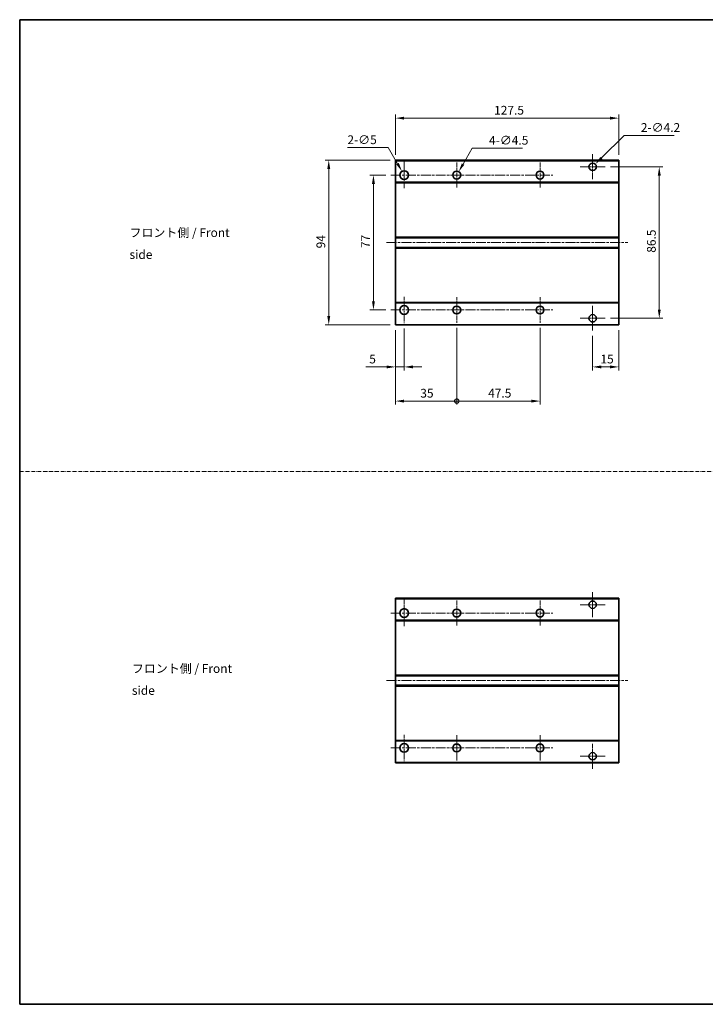
# Model space of a CAD drawing. Units: millimetres. Extents: x 23 to 6936, y 271 to 1114.
# Drawn here: x 2986 to 3377, y 271 to 833 of the extents above; entities that cross this region are included whole.
import ezdxf

# ---------------------------------------------------------------- set-up
doc = ezdxf.new("R2010")
doc.units = ezdxf.units.MM
doc.linetypes.add('CHAIN', pattern=[0.3543, 0.2362, -0.0295, 0.0591, -0.0295])
doc.linetypes.add('DASH_DOT', pattern=[0.37, 0.24, -0.06, 0.01, -0.06])
for name, color, linetype, lineweight in [('Border (ISO)', 7, 'Continuous', 35), ('Dimension (ISO)', 7, 'Continuous', 18), ('Dimension (ISO) @ 1', 7, 'Continuous', 18), ('Sketch Geometry (ISO)', 7, 'Continuous', 18), ('Symbol (ISO)', 7, 'Continuous', 18), ('Visible (ISO)', 7, 'Continuous', 35), ('Visible Narrow (ISO)', 7, 'Continuous', 25)]:
    doc.layers.add(name, color=color, linetype=linetype, lineweight=lineweight)
doc.layers.add('Center Mark (ISO)', color=7, linetype='Continuous', lineweight=18, true_color=0x80ffff)
doc.layers.add('Centerline (ISO)', color=7, linetype='Continuous', lineweight=18, true_color=0x80ffff)
doc.styles.add('Note Text (TK)', font='MS PGothic.ttf')
doc.dimstyles.new('Default - Method 1b (TK)', dxfattribs={"dimscale": 3, "dimtxt": 2.5, "dimasz": 2.5, "dimexe": 1, "dimexo": 1.5, "dimgap": 1, "dimtad": 1, "dimtoh": 1, "dimrnd": 1e-08, "dimdsep": 46, "dimtxsty": 'Note Text (TK)', "dimcen": 0.09, "dimdle": 5, "dimclrd": 100, "dimclre": 100, "dimclrt": 7, "dimadec": 1, "dimazin": 1, "dimtfac": 1, "dimtmove": 0, "dimatfit": 3, "dimfxl": 0, "dimtolj": 1, "dimlwd": -1, "dimlwe": -1, "dimarcsym": 0})

# ---------------------------------------------------------------- blocks, each defined once
blk = doc.blocks.new('図面枠 tk図枠')
at = {"layer": 'Border (ISO)'}
for p, q in [((14.5, 289), (405.5, 289)), ((14.5, 289), (14.5, 8)), ((405.5, 289), (405.5, 8)), ((14.5, 8), (405.5, 8))]:
    blk.add_line(p, q, dxfattribs=at)
blk = doc.blocks.new('*D68')
at = {"layer": 'Defpoints', "color": 0, "transparency": 16777216}
for p in [(3327.37, 776.58), (3199.87, 752.58), (3327.37, 752.58)]:
    blk.add_point(p, dxfattribs=at)
at = {"layer": 'Dimension (ISO)', "color": 100, "transparency": 16777216}
for p, q in [((3199.87, 755.58), (3199.87, 778.58)), ((3204.87, 776.58), (3322.37, 776.58)), ((3327.37, 755.58), (3327.37, 778.58))]:
    blk.add_line(p, q, dxfattribs=at)
for points in [[(3204.87, 777.41), (3204.87, 775.74), (3199.87, 776.58)], [(3322.37, 777.41), (3322.37, 775.74), (3327.37, 776.58)]]:
    blk.add_solid(points, dxfattribs=at)
at = {"layer": 'Dimension (ISO)', "color": 7, "transparency": 16777216, "insert": (3256.18, 781.08), "char_height": 5, "attachment_point": 4, "style": 'Note Text (TK)'}
blk.add_mtext('\\A1;127.5', dxfattribs=at)
blk = doc.blocks.new('*D69')
at = {"layer": 'Defpoints', "color": 0, "transparency": 16777216}
for p in [(3203.62, 746.24), (3206.12, 741.91)]:
    blk.add_point(p, dxfattribs=at)
at = {"layer": 'Dimension (ISO)', "color": 100, "transparency": 16777216}
for p, q in [((3172.5, 759.75), (3195.82, 759.75)), ((3195.82, 759.75), (3201.12, 750.57)), ((3204.69, 744.08), (3205.05, 744.08)), ((3204.87, 743.9), (3204.87, 744.26))]:
    blk.add_line(p, q, dxfattribs=at)
blk.add_solid([(3201.85, 750.99), (3200.4, 750.15), (3203.62, 746.24)], dxfattribs=at)
at = {"layer": 'Dimension (ISO)', "color": 7, "transparency": 16777216, "insert": (3172.5, 764.25), "char_height": 5, "attachment_point": 4, "style": 'Note Text (TK)'}
blk.add_mtext('\\A1;\\fＭＳ Ｐゴシック|b0|i0;\\H5.0000;2-∅5', dxfattribs=at)
blk = doc.blocks.new('*D70')
at = {"layer": 'Defpoints', "color": 0, "transparency": 16777216}
for p in [(3233.75, 742.13), (3236, 746.02)]:
    blk.add_point(p, dxfattribs=at)
at = {"layer": 'Dimension (ISO)', "color": 100, "transparency": 16777216}
for p, q in [((3243.75, 759.45), (3238.5, 750.35)), ((3272.31, 759.45), (3243.75, 759.45)), ((3234.69, 744.08), (3235.05, 744.08)), ((3234.87, 743.9), (3234.87, 744.26))]:
    blk.add_line(p, q, dxfattribs=at)
blk.add_solid([(3237.78, 750.77), (3239.22, 749.94), (3236, 746.02)], dxfattribs=at)
at = {"layer": 'Dimension (ISO)', "color": 7, "transparency": 16777216, "insert": (3253.28, 763.95), "char_height": 5, "attachment_point": 4, "style": 'Note Text (TK)'}
blk.add_mtext('\\A1;\\fＭＳ Ｐゴシック|b0|i0;\\H5.0000;4-∅4.5', dxfattribs=at)
blk = doc.blocks.new('*D71')
at = {"layer": 'Defpoints', "color": 0, "transparency": 16777216}
for p in [(3313.86, 750.31), (3310.89, 747.34)]:
    blk.add_point(p, dxfattribs=at)
at = {"layer": 'Dimension (ISO)', "color": 100, "transparency": 16777216}
for p, q in [((3330.28, 766.73), (3317.39, 753.85)), ((3358.79, 766.73), (3330.28, 766.73)), ((3312.19, 748.83), (3312.55, 748.83)), ((3312.37, 748.65), (3312.37, 749.01))]:
    blk.add_line(p, q, dxfattribs=at)
blk.add_solid([(3316.81, 754.44), (3317.98, 753.26), (3313.86, 750.31)], dxfattribs=at)
at = {"layer": 'Dimension (ISO)', "color": 7, "transparency": 16777216, "insert": (3339.87, 771.23), "char_height": 5, "attachment_point": 4, "style": 'Note Text (TK)'}
blk.add_mtext('\\A1;\\fＭＳ Ｐゴシック|b0|i0;\\H5.0000;2-∅4.2', dxfattribs=at)
blk = doc.blocks.new('*D72')
at = {"layer": 'Defpoints', "color": 0, "transparency": 16777216}
for p in [(3197.37, 744.08), (3187.37, 667.08), (3197.37, 667.08)]:
    blk.add_point(p, dxfattribs=at)
at = {"layer": 'Dimension (ISO)', "color": 100, "transparency": 16777216}
for p, q in [((3194.37, 744.08), (3185.37, 744.08)), ((3187.37, 739.08), (3187.37, 672.08)), ((3194.37, 667.08), (3185.37, 667.08))]:
    blk.add_line(p, q, dxfattribs=at)
for points in [[(3186.54, 739.08), (3188.21, 739.08), (3187.37, 744.08)], [(3186.54, 672.08), (3188.21, 672.08), (3187.37, 667.08)]]:
    blk.add_solid(points, dxfattribs=at)
at = {"layer": 'Dimension (ISO)', "color": 7, "transparency": 16777216, "insert": (3182.87, 702.41), "char_height": 5, "attachment_point": 4, "rotation": 90, "style": 'Note Text (TK)'}
blk.add_mtext('\\A1;77', dxfattribs=at)
blk = doc.blocks.new('*D73')
at = {"layer": 'Defpoints', "color": 0, "transparency": 16777216}
for p in [(3199.87, 752.58), (3161.87, 658.58), (3199.87, 658.58)]:
    blk.add_point(p, dxfattribs=at)
at = {"layer": 'Dimension (ISO)', "color": 100, "transparency": 16777216}
for p, q in [((3196.87, 752.58), (3159.87, 752.58)), ((3161.87, 747.58), (3161.87, 663.58)), ((3196.87, 658.58), (3159.87, 658.58))]:
    blk.add_line(p, q, dxfattribs=at)
for points in [[(3161.04, 747.58), (3162.71, 747.58), (3161.87, 752.58)], [(3161.04, 663.58), (3162.71, 663.58), (3161.87, 658.58)]]:
    blk.add_solid(points, dxfattribs=at)
at = {"layer": 'Dimension (ISO)', "color": 7, "transparency": 16777216, "insert": (3157.37, 702.25), "char_height": 5, "attachment_point": 4, "rotation": 90, "style": 'Note Text (TK)'}
blk.add_mtext('\\A1;94', dxfattribs=at)
blk = doc.blocks.new('*D74')
at = {"layer": 'Defpoints', "color": 0, "transparency": 16777216}
for p in [(3199.87, 658.58), (3204.87, 659.58), (3199.87, 634.58)]:
    blk.add_point(p, dxfattribs=at)
at = {"layer": 'Dimension (ISO)', "color": 100, "transparency": 16777216}
for p, q in [((3199.87, 655.58), (3199.87, 632.58)), ((3204.87, 656.58), (3204.87, 632.58)), ((3194.87, 634.58), (3182.98, 634.58)), ((3204.87, 634.58), (3199.87, 634.58)), ((3209.87, 634.58), (3214.87, 634.58))]:
    blk.add_line(p, q, dxfattribs=at)
for points in [[(3194.87, 635.41), (3194.87, 633.74), (3199.87, 634.58)], [(3209.87, 635.41), (3209.87, 633.74), (3204.87, 634.58)]]:
    blk.add_solid(points, dxfattribs=at)
at = {"layer": 'Dimension (ISO)', "color": 7, "transparency": 16777216, "insert": (3184.98, 639.08), "char_height": 5, "attachment_point": 4, "style": 'Note Text (TK)'}
blk.add_mtext('\\A1;5', dxfattribs=at)
blk = doc.blocks.new('*D75')
at = {"layer": 'Defpoints', "color": 0, "transparency": 16777216}
for p in [(3327.37, 658.58), (3312.37, 655.23), (3327.37, 634.58)]:
    blk.add_point(p, dxfattribs=at)
at = {"layer": 'Dimension (ISO)', "color": 100, "transparency": 16777216}
for p, q in [((3312.37, 652.23), (3312.37, 632.58)), ((3327.37, 655.58), (3327.37, 632.58)), ((3317.37, 634.58), (3322.37, 634.58))]:
    blk.add_line(p, q, dxfattribs=at)
for points in [[(3317.37, 635.41), (3317.37, 633.74), (3312.37, 634.58)], [(3322.37, 635.41), (3322.37, 633.74), (3327.37, 634.58)]]:
    blk.add_solid(points, dxfattribs=at)
at = {"layer": 'Dimension (ISO)', "color": 7, "transparency": 16777216, "insert": (3316.81, 639.08), "char_height": 5, "attachment_point": 4, "style": 'Note Text (TK)'}
blk.add_mtext('\\A1;15', dxfattribs=at)
blk = doc.blocks.new('*D76')
at = {"layer": 'Defpoints', "color": 0, "transparency": 16777216}
for p in [(3319.47, 748.83), (3319.47, 662.33), (3350.37, 662.33)]:
    blk.add_point(p, dxfattribs=at)
at = {"layer": 'Dimension (ISO)', "color": 100, "transparency": 16777216}
for p, q in [((3322.47, 748.83), (3352.37, 748.83)), ((3350.37, 743.83), (3350.37, 667.33)), ((3322.47, 662.33), (3352.37, 662.33))]:
    blk.add_line(p, q, dxfattribs=at)
for points in [[(3349.54, 743.83), (3351.21, 743.83), (3350.37, 748.83)], [(3349.54, 667.33), (3351.21, 667.33), (3350.37, 662.33)]]:
    blk.add_solid(points, dxfattribs=at)
at = {"layer": 'Dimension (ISO)', "color": 7, "transparency": 16777216, "insert": (3345.87, 699.74), "char_height": 5, "attachment_point": 4, "rotation": 90, "style": 'Note Text (TK)'}
blk.add_mtext('\\A1;86.5', dxfattribs=at)
blk = doc.blocks.new('_DotSmall')
at = {"color": 0, "linetype": 'ByBlock', "const_width": 0.5}
blk.add_lwpolyline([(-0.0625, 0, 1), (0.0625, 0, 1)], format="xyb", close=True, dxfattribs=at)
blk = doc.blocks.new('*D77')
at = {"layer": 'Defpoints', "color": 0, "transparency": 16777216}
for p in [(3199.87, 658.58), (3234.87, 659.83), (3234.87, 615.08)]:
    blk.add_point(p, dxfattribs=at)
at = {"layer": 'Dimension (ISO)', "color": 100, "transparency": 16777216}
for p, q in [((3199.87, 655.58), (3199.87, 613.08)), ((3234.87, 656.83), (3234.87, 613.08)), ((3204.87, 615.08), (3234.87, 615.08))]:
    blk.add_line(p, q, dxfattribs=at)
blk.add_solid([(3204.87, 615.91), (3204.87, 614.24), (3199.87, 615.08)], dxfattribs=at)
at = {"layer": 'Dimension (ISO)', "color": 100, "transparency": 16777216, "xscale": 5, "yscale": 5, "zscale": 5}
blk.add_blockref('_DotSmall', (3234.87, 615.08), dxfattribs=at)
at = {"layer": 'Dimension (ISO)', "color": 7, "transparency": 16777216, "insert": (3214.09, 619.58), "char_height": 5, "attachment_point": 4, "style": 'Note Text (TK)'}
blk.add_mtext('\\A1;35', dxfattribs=at)
blk = doc.blocks.new('*D78')
at = {"layer": 'Defpoints', "color": 0, "transparency": 16777216}
for p in [(3234.87, 659.83), (3282.37, 659.83), (3282.37, 615.08)]:
    blk.add_point(p, dxfattribs=at)
at = {"layer": 'Dimension (ISO)', "color": 100, "transparency": 16777216}
for p, q in [((3234.87, 656.83), (3234.87, 613.08)), ((3282.37, 656.83), (3282.37, 613.08)), ((3234.87, 615.08), (3277.37, 615.08))]:
    blk.add_line(p, q, dxfattribs=at)
blk.add_solid([(3277.37, 615.91), (3277.37, 614.24), (3282.37, 615.08)], dxfattribs=at)
at = {"layer": 'Dimension (ISO)', "color": 100, "transparency": 16777216, "xscale": 5, "yscale": 5, "zscale": 5, "rotation": 180}
blk.add_blockref('_DotSmall', (3234.87, 615.08), dxfattribs=at)
at = {"layer": 'Dimension (ISO)', "color": 7, "transparency": 16777216, "insert": (3252.76, 619.58), "char_height": 5, "attachment_point": 4, "style": 'Note Text (TK)'}
blk.add_mtext('\\A1;47.5', dxfattribs=at)

msp = doc.modelspace()

# ---------------------------------------------------------------- linework, layer by layer
at = {"layer": 'Center Mark (ISO)', "linetype": 'CHAIN', "ltscale": 7.889472}
for p, q in [((3312.3742, 755.9253), (3312.3742, 741.7253)), ((3319.4742, 748.8253), (3305.2742, 748.8253)), ((3312.3742, 669.4253), (3312.3742, 655.2253)), ((3319.4742, 662.3253), (3305.2742, 662.3253)), ((3312.3742, 505.9453), (3312.3742, 491.7453)), ((3319.4742, 498.8453), (3305.2742, 498.8453)), ((3312.3742, 419.4453), (3312.3742, 405.2453)), ((3319.4742, 412.3453), (3305.2742, 412.3453))]:
    msp.add_line(p, q, dxfattribs=at)
at = {"layer": 'Center Mark (ISO)', "linetype": 'CHAIN', "ltscale": 8.333956}
for p, q in [((3204.8742, 751.5753), (3204.8742, 736.5753)), ((3204.8742, 674.5753), (3204.8742, 659.5753)), ((3204.8742, 501.5953), (3204.8742, 486.5953)), ((3204.8742, 424.5953), (3204.8742, 409.5953))]:
    msp.add_line(p, q, dxfattribs=at)
at = {"layer": 'Center Mark (ISO)', "linetype": 'CHAIN', "ltscale": 8.056153}
for p, q in [((3234.8742, 751.3253), (3234.8742, 736.8253)), ((3282.3742, 751.3253), (3282.3742, 736.8253)), ((3234.8742, 674.3253), (3234.8742, 659.8253)), ((3282.3742, 674.3253), (3282.3742, 659.8253)), ((3234.8742, 501.3453), (3234.8742, 486.8453)), ((3282.3742, 501.3453), (3282.3742, 486.8453)), ((3234.8742, 424.3453), (3234.8742, 409.8453)), ((3282.3742, 424.3453), (3282.3742, 409.8453))]:
    msp.add_line(p, q, dxfattribs=at)
at = {"layer": 'Centerline (ISO)', "linetype": 'CHAIN', "ltscale": 23.990969}
for p, q in [((3197.3742, 744.0753), (3289.6242, 744.0753)), ((3194.8742, 705.5753), (3332.3742, 705.5753)), ((3197.3742, 667.0753), (3289.6242, 667.0753)), ((3197.3742, 494.0953), (3289.6242, 494.0953)), ((3194.8742, 455.5953), (3332.3742, 455.5953)), ((3197.3742, 417.0953), (3289.6242, 417.0953))]:
    msp.add_line(p, q, dxfattribs=at)
at = {"layer": 'Sketch Geometry (ISO)', "color": 4, "linetype": 'DASH_DOT', "lineweight": 18, "ltscale": 9.032109, "true_color": 0x00ffff}
msp.add_line((2985.6252, 574.8748), (3767.6252, 574.8748), dxfattribs=at)
at = {"layer": 'Visible (ISO)'}
for p, q in [((3199.8742, 752.5753), (3327.3742, 752.5753)), ((3199.8742, 752.5753), (3199.8742, 752.2753)), ((3199.8742, 740.0753), (3199.8742, 752.2753)), ((3327.3742, 752.5753), (3327.3742, 752.2753)), ((3327.3742, 740.0753), (3327.3742, 752.2753)), ((3199.8742, 740.0753), (3199.8742, 739.5753)), ((3199.8742, 740.0753), (3327.3742, 740.0753)), ((3199.8742, 708.8253), (3199.8742, 739.5753)), ((3327.3742, 740.0753), (3327.3742, 739.5753)), ((3327.3742, 708.8253), (3327.3742, 739.5753)), ((3199.8742, 708.8253), (3199.8742, 708.3253)), ((3199.8742, 702.8253), (3199.8742, 708.3253)), ((3199.8742, 708.3253), (3327.3742, 708.3253)), ((3327.3742, 708.8253), (3327.3742, 708.3253)), ((3327.3742, 702.8253), (3327.3742, 708.3253)), ((3199.8742, 702.8253), (3327.3742, 702.8253)), ((3199.8742, 702.8253), (3199.8742, 702.3253)), ((3327.3742, 702.8253), (3327.3742, 702.3253)), ((3199.8742, 671.5753), (3199.8742, 702.3253)), ((3327.3742, 671.5753), (3327.3742, 702.3253)), ((3199.8742, 671.5753), (3199.8742, 671.0753)), ((3199.8742, 658.8753), (3199.8742, 671.0753)), ((3199.8742, 671.0753), (3327.3742, 671.0753)), ((3327.3742, 671.5753), (3327.3742, 671.0753)), ((3327.3742, 658.8753), (3327.3742, 671.0753)), ((3199.8742, 658.8753), (3199.8742, 658.5753)), ((3199.8742, 658.5753), (3327.3742, 658.5753)), ((3327.3742, 658.8753), (3327.3742, 658.5753)), ((3199.8742, 502.5953), (3327.3742, 502.5953)), ((3199.8742, 502.5953), (3199.8742, 502.2953)), ((3199.8742, 490.0953), (3199.8742, 502.2953)), ((3327.3742, 502.5953), (3327.3742, 502.2953)), ((3327.3742, 490.0953), (3327.3742, 502.2953)), ((3199.8742, 490.0953), (3199.8742, 489.5953)), ((3199.8742, 490.0953), (3327.3742, 490.0953)), ((3199.8742, 458.8453), (3199.8742, 489.5953)), ((3327.3742, 490.0953), (3327.3742, 489.5953)), ((3327.3742, 458.8453), (3327.3742, 489.5953)), ((3199.8742, 458.8453), (3199.8742, 458.3453)), ((3199.8742, 452.8453), (3199.8742, 458.3453)), ((3199.8742, 458.3453), (3327.3742, 458.3453)), ((3327.3742, 458.8453), (3327.3742, 458.3453)), ((3327.3742, 452.8453), (3327.3742, 458.3453)), ((3199.8742, 452.8453), (3327.3742, 452.8453)), ((3199.8742, 452.8453), (3199.8742, 452.3453)), ((3199.8742, 421.5953), (3199.8742, 452.3453)), ((3327.3742, 452.8453), (3327.3742, 452.3453)), ((3327.3742, 421.5953), (3327.3742, 452.3453)), ((3199.8742, 421.5953), (3199.8742, 421.0953)), ((3327.3742, 421.5953), (3327.3742, 421.0953)), ((3199.8742, 408.8953), (3199.8742, 421.0953)), ((3199.8742, 421.0953), (3327.3742, 421.0953)), ((3327.3742, 408.8953), (3327.3742, 421.0953)), ((3199.8742, 408.8953), (3199.8742, 408.5953)), ((3199.8742, 408.5953), (3327.3742, 408.5953)), ((3327.3742, 408.8953), (3327.3742, 408.5953))]:
    msp.add_line(p, q, dxfattribs=at)
for centre, radius in [((3312.3742, 748.8253), 2.1), ((3204.8742, 744.0753), 2.5), ((3234.8742, 744.0753), 2.25), ((3282.3742, 744.0753), 2.25), ((3204.8742, 667.0753), 2.5), ((3234.8742, 667.0753), 2.25), ((3282.3742, 667.0753), 2.25), ((3312.3742, 662.3253), 2.1), ((3312.3742, 498.8453), 2.1), ((3204.8742, 494.0953), 2.5), ((3234.8742, 494.0953), 2.25), ((3282.3742, 494.0953), 2.25), ((3204.8742, 417.0953), 2.5), ((3234.8742, 417.0953), 2.25), ((3282.3742, 417.0953), 2.25), ((3312.3742, 412.3453), 2.1)]:
    msp.add_circle(centre, radius, dxfattribs=at)
at = {"layer": 'Visible Narrow (ISO)'}
for p, q in [((3199.8742, 752.2753), (3327.3742, 752.2753)), ((3199.8742, 739.5753), (3327.3742, 739.5753)), ((3199.8742, 708.8253), (3327.3742, 708.8253)), ((3199.8742, 702.3253), (3327.3742, 702.3253)), ((3199.8742, 671.5753), (3327.3742, 671.5753)), ((3199.8742, 658.8753), (3327.3742, 658.8753)), ((3199.8742, 502.2953), (3327.3742, 502.2953)), ((3199.8742, 489.5953), (3327.3742, 489.5953)), ((3199.8742, 458.8453), (3327.3742, 458.8453)), ((3199.8742, 452.3453), (3327.3742, 452.3453)), ((3199.8742, 421.5953), (3327.3742, 421.5953)), ((3199.8742, 408.8953), (3327.3742, 408.8953))]:
    msp.add_line(p, q, dxfattribs=at)

# ---------------------------------------------------------------- block references
at = {"xscale": 2, "yscale": 2, "zscale": 2}
msp.add_blockref('図面枠 tk図枠', (2956.6251, 254.7699), dxfattribs=at)

# ---------------------------------------------------------------- texts
at = {"layer": 'Symbol (ISO)', "color": 7, "char_height": 5, "width": 71.25731, "attachment_point": 4, "line_spacing_factor": 1.5, "style": 'Note Text (TK)'}
for insert in [(3048.2338, 704.9795), (3049.6154, 456.1663)]:
    msp.add_mtext('{\\fＭＳ Ｐゴシック|b0|i0;フロント側 / Front side}', dxfattribs=dict(at, insert=insert))

# ---------------------------------------------------------------- dimensions: what is measured, and where the dimension line sits
at = {"layer": 'Dimension (ISO) @ 1', "color": 100, "true_color": 0x00ff3f}
for base, p1, p2, angle, override, picture, middle in [((3327.3742, 776.5753), (3199.8742, 752.5753), (3327.3742, 752.5753), 180, {"dimscale": 1, "dimtxt": 5, "dimasz": 5, "dimexe": 2, "dimexo": 3, "dimgap": 2, "dimtoh": 0, "dimdec": 2, "dimcen": 0.18, "dimtol": 0, "dimlim": 0, "dimtp": 0, "dimtm": 0, "dimtdec": 2, "dimtix": 0, "dimtofl": 0, "dimtmove": 0, "dimatfit": 1}, '*D68', (3263.6242, 776.5753)), ((3161.8742, 658.5753), (3199.8742, 752.5753), (3199.8742, 658.5753), 270, {"dimscale": 1, "dimtxt": 5, "dimasz": 5, "dimexe": 2, "dimexo": 3, "dimgap": 2, "dimtoh": 0, "dimdec": 2, "dimcen": 0.18, "dimtol": 0, "dimlim": 0, "dimtp": 0, "dimtm": 0, "dimtdec": 2, "dimtix": 0, "dimtofl": 0, "dimtmove": 0, "dimatfit": 1}, '*D73', (3161.8742, 705.5753)), ((3350.3742, 662.3253), (3319.4742, 748.8253), (3319.4742, 662.3253), 90, {"dimscale": 1, "dimtxt": 5, "dimasz": 5, "dimexe": 2, "dimexo": 3, "dimgap": 2, "dimtoh": 0, "dimdec": 2, "dimcen": 0.18, "dimtol": 0, "dimlim": 0, "dimtp": 0, "dimtm": 0, "dimtdec": 2, "dimtix": 0, "dimtofl": 0, "dimtmove": 0, "dimatfit": 1}, '*D76', (3350.3742, 705.5753)), ((3187.3742, 667.0753), (3197.3742, 744.0753), (3197.3742, 667.0753), 270, {"dimscale": 1, "dimtxt": 5, "dimasz": 5, "dimexe": 2, "dimexo": 3, "dimgap": 2, "dimtoh": 0, "dimdec": 2, "dimcen": 0.18, "dimtol": 0, "dimlim": 0, "dimtp": 0, "dimtm": 0, "dimtdec": 2, "dimtix": 0, "dimtofl": 0, "dimtmove": 0, "dimatfit": 1}, '*D72', (3187.3742, 705.5753)), ((3199.8742, 634.5753), (3204.8742, 659.5753), (3199.8742, 658.5753), 180, {"dimscale": 1, "dimtxt": 5, "dimasz": 5, "dimexe": 2, "dimexo": 3, "dimgap": 2, "dimtoh": 0, "dimdec": 2, "dimcen": 0.18, "dimtol": 0, "dimlim": 0, "dimtp": 0, "dimtm": 0, "dimtdec": 2, "dimtix": 0, "dimtofl": 1, "dimtmove": 0, "dimatfit": 1}, '*D74', (3186.4253, 634.5753)), ((3234.8742, 615.0753), (3199.8742, 658.5753), (3234.8742, 659.8253), 180, {"dimscale": 1, "dimtxt": 5, "dimasz": 5, "dimexe": 2, "dimexo": 3, "dimgap": 2, "dimtoh": 0, "dimdec": 2, "dimblk2": 'DotSmall', "dimsah": 1, "dimcen": 0.18, "dimdle": 0, "dimtol": 0, "dimlim": 0, "dimtp": 0, "dimtm": 0, "dimtdec": 2, "dimtix": 0, "dimtofl": 0, "dimtmove": 0, "dimatfit": 1}, '*D77', (3217.3542, 615.0753)), ((3282.3742, 615.0753), (3234.8742, 659.8253), (3282.3742, 659.8253), 180, {"dimscale": 1, "dimtxt": 5, "dimasz": 5, "dimexe": 2, "dimexo": 3, "dimgap": 2, "dimtoh": 0, "dimdec": 2, "dimblk1": 'DotSmall', "dimsah": 1, "dimcen": 0.18, "dimdle": 0, "dimtol": 0, "dimlim": 0, "dimtp": 0, "dimtm": 0, "dimtdec": 2, "dimtix": 0, "dimtofl": 0, "dimtmove": 0, "dimatfit": 1}, '*D78', (3258.6442, 615.0753)), ((3327.3742, 634.5753), (3312.3742, 655.2253), (3327.3742, 658.5753), 180, {"dimscale": 1, "dimtxt": 5, "dimasz": 5, "dimexe": 2, "dimexo": 3, "dimgap": 2, "dimtoh": 0, "dimdec": 2, "dimcen": 0.18, "dimtol": 0, "dimlim": 0, "dimtp": 0, "dimtm": 0, "dimtdec": 2, "dimtix": 0, "dimtofl": 0, "dimtmove": 0, "dimatfit": 1}, '*D75', (3319.8742, 634.5753))]:
    dim = msp.add_linear_dim(base=base, p1=p1, p2=p2, angle=angle, dimstyle='Default - Method 1b (TK)', override=override, dxfattribs=at)
    dim.commit()
    dim.dimension.update_dxf_attribs({"geometry": picture, "text_midpoint": middle, "dimtype": 128})
for p1, p2, text, picture, middle in [((3310.8892, 747.3404), (3313.8591, 750.3102), '\\fＭＳ Ｐゴシック|b0|i0;\\H5.0000;2-<>', '*D71', (3349.3301, 766.734)), ((3206.1242, 741.9102), (3203.6242, 746.2404), '\\fＭＳ Ｐゴシック|b0|i0;\\H5.0000;2-<>', '*D69', (3179.4076, 759.7519)), ((3233.7492, 742.1267), (3235.9992, 746.0239), '\\fＭＳ Ｐゴシック|b0|i0;\\H5.0000;4-<>', '*D70', (3262.7952, 759.4451))]:
    dim = msp.add_diameter_dim_2p(p1=p1, p2=p2, text=text, dimstyle='Default - Method 1b (TK)', override={"dimscale": 1, "dimtxt": 5, "dimasz": 5, "dimexe": 2, "dimexo": 3, "dimgap": 2, "dimtih": 1, "dimdec": 2, "dimlfac": 1, "dimcen": 0.18, "dimtol": 0, "dimlim": 0, "dimtp": 0, "dimtm": 0, "dimtdec": 2, "dimtix": 0, "dimtofl": 0, "dimtmove": 0, "dimatfit": 3}, dxfattribs=at)
    dim.commit()
    dim.dimension.update_dxf_attribs({"geometry": picture, "text_midpoint": middle, "dimtype": 131})

doc.saveas('drawing.dxf')
